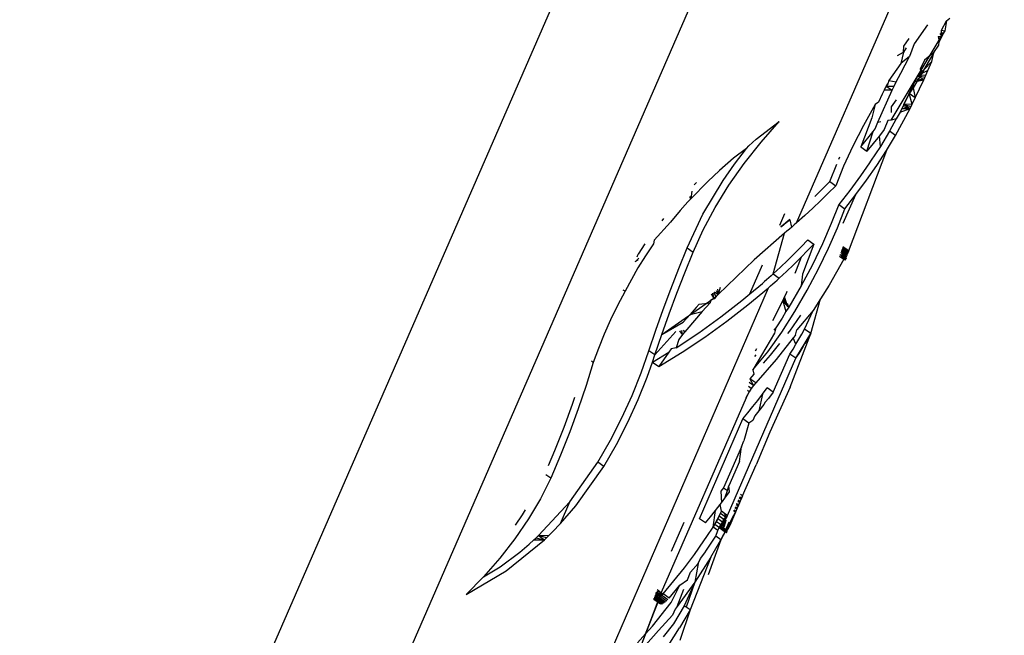
# Model space of a CAD drawing. Units: millimetres. Extents: x 581 to 6865, y -55 to 3637.
# Drawn here: x 4477 to 4491, y 1762 to 1771 of the extents above; entities that cross this region are included whole.
import ezdxf

# ---------------------------------------------------------------- set-up
doc = ezdxf.new("R2010")
doc.units = ezdxf.units.MM

msp = doc.modelspace()

# ---------------------------------------------------------------- linework, layer by layer
for p, q in [((4486.425, 1775.512), (4467.411, 1731.947)), ((4487.938, 1767.984), (4490.878, 1774.734)), ((4468.933, 1730.871), (4487.955, 1774.545)), ((4489.991, 1770.709), (4490.058, 1770.844)), ((4490.058, 1770.844), (4490.035, 1770.703)), ((4490.058, 1770.844), (4490.107, 1770.88)), ((4489.792, 1770.786), (4489.604, 1770.518)), ((4489.991, 1770.709), (4490.035, 1770.703)), ((4489.996, 1770.622), (4489.991, 1770.709)), ((4489.996, 1770.622), (4490.035, 1770.703)), ((4490.035, 1770.703), (4490.015, 1770.662)), ((4489.278, 1769.44), (4490.015, 1770.662)), ((4489.455, 1770.484), (4489.53, 1770.593)), ((4489.944, 1770.622), (4489.957, 1770.545)), ((4489.944, 1770.622), (4489.996, 1770.622)), ((4489.996, 1770.622), (4489.957, 1770.545)), ((4489.967, 1770.663), (4489.996, 1770.622)), ((4489.979, 1770.685), (4490.015, 1770.662)), ((4490.015, 1770.662), (4489.996, 1770.622)), ((4489.452, 1770.399), (4489.455, 1770.484)), ((4489.488, 1770.462), (4489.452, 1770.399)), ((4489.604, 1770.518), (4489.538, 1770.339)), ((4489.881, 1770.397), (4489.953, 1770.501)), ((4489.953, 1770.501), (4489.957, 1770.545)), ((4489.367, 1770.352), (4489.452, 1770.399)), ((4489.412, 1770.103), (4489.538, 1770.339)), ((4489.452, 1770.399), (4489.415, 1770.238)), ((4489.538, 1770.339), (4489.415, 1770.238)), ((4489.881, 1770.397), (4489.59, 1769.896)), ((4489.748, 1770.285), (4489.687, 1770.16)), ((4489.881, 1770.397), (4489.748, 1770.285)), ((4489.853, 1770.266), (4489.881, 1770.397)), ((4489.415, 1770.238), (4489.246, 1769.999)), ((4489.798, 1770.139), (4489.652, 1770.064)), ((4489.687, 1770.16), (4489.732, 1770.128)), ((4489.687, 1770.16), (4489.705, 1770.117)), ((4489.742, 1770.154), (4489.705, 1770.117)), ((4489.742, 1770.154), (4489.732, 1770.128)), ((4489.853, 1770.266), (4489.742, 1770.154)), ((4489.768, 1770.073), (4489.798, 1770.139)), ((4489.798, 1770.139), (4489.853, 1770.266)), ((4489.246, 1769.999), (4489.229, 1769.95)), ((4489.246, 1769.999), (4489.35, 1769.982)), ((4489.35, 1769.982), (4489.412, 1770.103)), ((4489.616, 1769.989), (4489.652, 1770.064)), ((4489.619, 1769.995), (4489.635, 1770.027)), ((4489.619, 1769.753), (4489.738, 1770.006)), ((4489.635, 1770.027), (4489.622, 1769.999)), ((4489.626, 1769.992), (4489.738, 1770.006)), ((4489.652, 1770.064), (4489.635, 1770.027)), ((4489.646, 1770.024), (4489.738, 1770.006)), ((4489.646, 1769.988), (4489.738, 1770.006)), ((4489.705, 1770.117), (4489.652, 1770.064)), ((4489.678, 1770.09), (4489.652, 1770.064)), ((4489.768, 1770.073), (4489.652, 1770.064)), ((4489.753, 1770.04), (4489.652, 1770.064)), ((4489.738, 1770.006), (4489.652, 1770.064)), ((4489.732, 1770.128), (4489.705, 1770.117)), ((4489.738, 1770.006), (4489.753, 1770.04)), ((4489.753, 1770.04), (4489.768, 1770.073)), ((4489.088, 1769.41), (4489.29, 1769.86)), ((4489.177, 1769.862), (4489.15, 1769.805)), ((4489.193, 1769.896), (4489.177, 1769.862)), ((4489.29, 1769.86), (4489.177, 1769.862)), ((4489.29, 1769.86), (4489.177, 1769.862)), ((4489.229, 1769.95), (4489.193, 1769.896)), ((4489.207, 1769.918), (4489.29, 1769.86)), ((4489.209, 1769.92), (4489.32, 1769.921)), ((4489.21, 1769.922), (4489.229, 1769.95)), ((4489.29, 1769.86), (4489.32, 1769.921)), ((4489.32, 1769.921), (4489.35, 1769.982)), ((4489.458, 1769.659), (4489.594, 1769.942)), ((4489.458, 1769.659), (4489.592, 1769.938)), ((4489.458, 1769.659), (4489.588, 1769.926)), ((4489.588, 1769.926), (4489.534, 1769.813)), ((4489.59, 1769.896), (4489.534, 1769.813)), ((4489.589, 1769.934), (4489.616, 1769.989)), ((4489.589, 1769.934), (4489.59, 1769.896)), ((4489.59, 1769.896), (4489.619, 1769.753)), ((4489.616, 1769.989), (4489.646, 1769.988)), ((4489.15, 1769.805), (4489.098, 1769.691)), ((4489.284, 1769.628), (4489.353, 1769.726)), ((4489.534, 1769.813), (4489.458, 1769.659)), ((4489.576, 1769.664), (4489.534, 1769.813)), ((4489.619, 1769.753), (4489.534, 1769.813)), ((4489.576, 1769.664), (4489.619, 1769.753)), ((4489.05, 1769.658), (4488.885, 1769.363)), ((4489.05, 1769.658), (4489.002, 1769.47)), ((4489.098, 1769.691), (4489.05, 1769.658)), ((4489.281, 1769.546), (4489.284, 1769.628)), ((4489.338, 1769.22), (4489.545, 1769.603)), ((4489.43, 1769.605), (4489.403, 1769.553)), ((4489.403, 1769.553), (4489.545, 1769.603)), ((4489.458, 1769.659), (4489.43, 1769.605)), ((4489.444, 1769.632), (4489.43, 1769.605)), ((4489.43, 1769.605), (4489.545, 1769.603)), ((4489.43, 1769.605), (4489.545, 1769.603)), ((4489.458, 1769.659), (4489.444, 1769.632)), ((4489.444, 1769.632), (4489.545, 1769.603)), ((4489.576, 1769.664), (4489.458, 1769.659)), ((4489.458, 1769.659), (4489.545, 1769.603)), ((4489.458, 1769.659), (4489.558, 1769.629)), ((4489.545, 1769.603), (4489.558, 1769.629)), ((4489.558, 1769.629), (4489.576, 1769.664)), ((4489.002, 1769.47), (4488.847, 1769.059)), ((4489.278, 1769.44), (4489.232, 1769.433)), ((4489.35, 1769.455), (4489.253, 1769.28)), ((4489.35, 1769.455), (4489.278, 1769.44)), ((4489.403, 1769.553), (4489.35, 1769.455)), ((4487.365, 1769.171), (4487.691, 1769.419)), ((4487.436, 1769.126), (4487.691, 1769.419)), ((4488.885, 1769.363), (4488.735, 1769.072)), ((4489.024, 1769.278), (4489.051, 1769.313)), ((4489.051, 1769.313), (4489.088, 1769.41)), ((4489.088, 1769.41), (4489.13, 1769.417)), ((4489.176, 1769.306), (4489.11, 1769.217)), ((4489.232, 1769.433), (4489.176, 1769.306)), ((4487.262, 1769.076), (4487.365, 1769.171)), ((4488.847, 1769.059), (4489.024, 1769.278)), ((4488.932, 1768.999), (4489.024, 1769.278)), ((4489.11, 1769.217), (4488.932, 1768.999)), ((4489.124, 1769.067), (4489.11, 1769.217)), ((4489.253, 1769.28), (4489.124, 1769.067)), ((4489.209, 1769.007), (4489.338, 1769.22)), ((4489.338, 1769.22), (4489.253, 1769.28)), ((4487.231, 1769.039), (4487.045, 1768.902)), ((4487.059, 1768.813), (4487.231, 1769.039)), ((4487.198, 1768.826), (4487.436, 1769.126)), ((4487.231, 1769.039), (4487.262, 1769.076)), ((4488.735, 1769.072), (4488.604, 1768.787)), ((4488.847, 1769.059), (4488.932, 1768.999)), ((4489.124, 1769.067), (4488.987, 1768.857)), ((4487.045, 1768.902), (4486.849, 1768.727)), ((4488.538, 1768.886), (4488.55, 1768.917)), ((4489.209, 1769.007), (4488.67, 1767.577)), ((4489.073, 1768.797), (4489.209, 1769.007)), ((4486.898, 1768.582), (4487.059, 1768.813)), ((4486.98, 1768.517), (4487.198, 1768.826)), ((4488.408, 1768.571), (4488.509, 1768.815)), ((4488.604, 1768.787), (4488.494, 1768.511)), ((4488.97, 1768.833), (4488.844, 1768.65)), ((4488.929, 1768.589), (4489.073, 1768.797)), ((4488.987, 1768.857), (4488.97, 1768.833)), ((4486.849, 1768.727), (4486.683, 1768.57)), ((4488.844, 1768.65), (4488.693, 1768.445)), ((4486.683, 1768.57), (4486.441, 1768.325)), ((4486.523, 1768.556), (4486.487, 1768.521)), ((4486.614, 1768.109), (4486.898, 1768.582)), ((4486.786, 1768.204), (4486.98, 1768.517)), ((4488.196, 1768.36), (4488.302, 1768.463)), ((4488.302, 1768.463), (4488.408, 1768.571)), ((4488.494, 1768.511), (4488.387, 1768.403)), ((4488.408, 1768.571), (4488.494, 1768.511)), ((4488.778, 1768.385), (4488.929, 1768.589)), ((4486.441, 1768.325), (4486.421, 1768.304)), ((4486.425, 1768.348), (4486.441, 1768.325)), ((4486.43, 1768.361), (4486.441, 1768.325)), ((4486.455, 1768.432), (4486.441, 1768.325)), ((4488.387, 1768.403), (4488.278, 1768.296)), ((4488.693, 1768.445), (4488.535, 1768.244)), ((4488.6, 1767.982), (4488.778, 1768.385)), ((4488.62, 1768.183), (4488.778, 1768.385)), ((4486.364, 1768.241), (4486.29, 1768.159)), ((4486.402, 1768.283), (4486.364, 1768.241)), ((4486.421, 1768.304), (4486.402, 1768.283)), ((4486.618, 1767.888), (4486.786, 1768.204)), ((4488.167, 1768.191), (4488.054, 1768.087)), ((4488.278, 1768.296), (4488.167, 1768.191)), ((4488.535, 1768.244), (4488.43, 1767.974)), ((4488.535, 1768.244), (4488.62, 1768.183)), ((4486.057, 1768.045), (4486.033, 1768.014)), ((4486.29, 1768.159), (4486.153, 1767.997)), ((4486.392, 1767.632), (4486.614, 1768.109)), ((4487.702, 1767.954), (4487.773, 1768.117)), ((4488.054, 1768.087), (4487.938, 1767.984)), ((4488.516, 1767.914), (4488.62, 1768.183)), ((4486.153, 1767.997), (4485.922, 1767.739)), ((4487.846, 1768.028), (4487.717, 1767.928)), ((4487.717, 1767.928), (4487.819, 1768.015)), ((4487.717, 1767.928), (4487.786, 1767.986)), ((4487.717, 1767.928), (4487.752, 1767.957)), ((4487.752, 1767.957), (4487.718, 1767.928)), ((4487.786, 1767.986), (4487.752, 1767.957)), ((4487.819, 1768.015), (4487.786, 1767.986)), ((4487.841, 1768.034), (4487.819, 1768.015)), ((4487.871, 1767.926), (4487.837, 1767.897)), ((4487.871, 1767.926), (4487.846, 1768.028)), ((4487.905, 1767.955), (4487.871, 1767.926)), ((4487.938, 1767.984), (4487.905, 1767.955)), ((4488.43, 1767.974), (4488.306, 1767.689)), ((4488.391, 1767.629), (4488.516, 1767.914)), ((4486.477, 1767.572), (4486.618, 1767.888)), ((4487.769, 1767.839), (4487.34, 1767.464)), ((4487.607, 1767.264), (4487.769, 1767.839)), ((4487.803, 1767.868), (4487.769, 1767.839)), ((4487.837, 1767.897), (4487.803, 1767.868)), ((4485.792, 1767.689), (4485.698, 1767.54)), ((4485.885, 1767.647), (4485.856, 1767.604)), ((4485.915, 1767.689), (4485.885, 1767.647)), ((4485.922, 1767.739), (4485.915, 1767.689)), ((4486.274, 1767.341), (4486.392, 1767.632)), ((4486.392, 1767.632), (4486.477, 1767.572)), ((4488.005, 1767.648), (4487.908, 1767.55)), ((4488.099, 1767.747), (4488.005, 1767.648)), ((4488.185, 1767.686), (4488.024, 1767.257)), ((4488.09, 1767.588), (4488.185, 1767.686)), ((4488.099, 1767.747), (4488.185, 1767.686)), ((4488.306, 1767.689), (4488.163, 1767.393)), ((4488.248, 1767.333), (4488.391, 1767.629)), ((4488.589, 1767.633), (4488.675, 1767.584)), ((4488.589, 1767.632), (4488.67, 1767.577)), ((4488.659, 1767.589), (4488.592, 1767.636)), ((4488.655, 1767.579), (4488.592, 1767.636)), ((4488.592, 1767.636), (4488.666, 1767.547)), ((4488.662, 1767.598), (4488.593, 1767.643)), ((4488.661, 1767.594), (4488.593, 1767.642)), ((4488.662, 1767.599), (4488.594, 1767.647)), ((4488.594, 1767.647), (4488.679, 1767.584)), ((4488.659, 1767.591), (4488.594, 1767.647)), ((4488.594, 1767.645), (4488.677, 1767.576)), ((4485.682, 1767.503), (4485.698, 1767.54)), ((4485.799, 1767.52), (4485.693, 1767.351)), ((4485.856, 1767.604), (4485.799, 1767.52)), ((4486.359, 1767.28), (4486.477, 1767.572)), ((4487.908, 1767.55), (4487.809, 1767.454)), ((4487.895, 1767.393), (4488.009, 1767.506)), ((4487.939, 1767.319), (4488.009, 1767.506)), ((4488.009, 1767.506), (4488.09, 1767.588)), ((4488.547, 1767.513), (4488.609, 1767.47)), ((4488.633, 1767.514), (4488.552, 1767.526)), ((4488.554, 1767.532), (4488.646, 1767.537)), ((4488.556, 1767.539), (4488.638, 1767.481)), ((4488.556, 1767.538), (4488.627, 1767.456)), ((4488.634, 1767.516), (4488.565, 1767.564)), ((4488.638, 1767.481), (4488.565, 1767.564)), ((4488.566, 1767.568), (4488.646, 1767.537)), ((4488.573, 1767.588), (4488.646, 1767.537)), ((4488.573, 1767.587), (4488.648, 1767.505)), ((4488.573, 1767.587), (4488.658, 1767.527)), ((4488.647, 1767.555), (4488.574, 1767.59)), ((4488.648, 1767.559), (4488.581, 1767.607)), ((4488.643, 1767.543), (4488.581, 1767.607)), ((4488.648, 1767.558), (4488.583, 1767.615)), ((4488.584, 1767.617), (4488.67, 1767.577)), ((4488.587, 1767.624), (4488.666, 1767.547)), ((4488.633, 1767.514), (4488.609, 1767.47)), ((4488.67, 1767.577), (4488.633, 1767.514)), ((4488.633, 1767.514), (4488.638, 1767.481)), ((4488.67, 1767.577), (4488.654, 1767.552)), ((4485.693, 1767.351), (4485.512, 1767.017)), ((4485.707, 1767.486), (4485.654, 1767.435)), ((4485.697, 1767.46), (4485.654, 1767.435)), ((4487.34, 1767.464), (4486.83, 1766.972)), ((4487.278, 1766.98), (4487.457, 1767.391)), ((4487.709, 1767.358), (4487.607, 1767.264)), ((4487.809, 1767.454), (4487.709, 1767.358)), ((4487.794, 1767.298), (4487.895, 1767.393)), ((4488.163, 1767.393), (4488.004, 1767.092)), ((4488.609, 1767.47), (4488.402, 1767.105)), ((4488.627, 1767.456), (4488.638, 1767.481)), ((4486.16, 1767.049), (4486.274, 1767.341)), ((4486.245, 1766.989), (4486.359, 1767.28)), ((4487.546, 1767.209), (4487.515, 1767.181)), ((4487.577, 1767.236), (4487.546, 1767.209)), ((4487.607, 1767.264), (4487.577, 1767.236)), ((4487.607, 1767.264), (4487.692, 1767.203)), ((4487.692, 1767.203), (4487.794, 1767.298)), ((4487.92, 1767.275), (4487.939, 1767.319)), ((4488.024, 1767.257), (4488.004, 1767.092)), ((4488.089, 1767.032), (4488.248, 1767.333)), ((4486.855, 1767.073), (4486.83, 1766.972)), ((4487.278, 1766.98), (4487.454, 1767.127)), ((4487.484, 1767.154), (4487.454, 1767.127)), ((4487.515, 1767.181), (4487.484, 1767.154)), ((4487.539, 1767.067), (4487.57, 1767.094)), ((4487.57, 1767.094), (4487.601, 1767.121)), ((4487.601, 1767.121), (4487.631, 1767.148)), ((4487.631, 1767.148), (4487.662, 1767.176)), ((4487.662, 1767.176), (4487.692, 1767.203)), ((4488.004, 1767.092), (4487.83, 1766.793)), ((4488.402, 1767.105), (4488.278, 1766.912)), ((4482.421, 1755.248), (4487.539, 1767.067)), ((4485.512, 1767.017), (4485.406, 1766.815)), ((4485.512, 1767.017), (4485.485, 1767.035)), ((4486.031, 1766.407), (4486.801, 1766.942)), ((4486.05, 1766.758), (4486.16, 1767.049)), ((4486.136, 1766.698), (4486.245, 1766.989)), ((4486.773, 1766.912), (4486.736, 1766.977)), ((4486.773, 1766.912), (4486.755, 1766.992)), ((4486.801, 1766.942), (4486.766, 1767)), ((4486.773, 1766.912), (4486.83, 1766.972)), ((4486.801, 1766.942), (4486.773, 1766.912)), ((4486.777, 1767.01), (4486.83, 1766.972)), ((4486.8, 1767.028), (4486.83, 1766.972)), ((4486.83, 1766.972), (4486.801, 1766.942)), ((4486.821, 1767.045), (4486.83, 1766.972)), ((4487.166, 1766.886), (4487.278, 1766.98)), ((4487.251, 1766.826), (4487.539, 1767.067)), ((4487.743, 1766.882), (4487.769, 1766.937)), ((4487.756, 1766.91), (4487.769, 1766.937)), ((4487.769, 1766.937), (4487.795, 1766.992)), ((4487.817, 1766.798), (4487.769, 1766.937)), ((4487.795, 1766.992), (4487.807, 1767.018)), ((4487.915, 1766.732), (4488.089, 1767.032)), ((4485.406, 1766.815), (4485.307, 1766.614)), ((4486.519, 1766.79), (4486.432, 1766.69)), ((4486.56, 1766.834), (4486.519, 1766.79)), ((4486.56, 1766.834), (4486.715, 1766.852)), ((4486.715, 1766.852), (4486.603, 1766.729)), ((4486.723, 1766.896), (4486.715, 1766.852)), ((4486.773, 1766.912), (4486.723, 1766.896)), ((4486.866, 1766.654), (4487.166, 1766.886)), ((4486.951, 1766.593), (4487.251, 1766.826)), ((4487.601, 1766.604), (4487.743, 1766.882)), ((4487.743, 1766.882), (4487.756, 1766.91)), ((4487.815, 1766.828), (4487.743, 1766.882)), ((4487.743, 1766.882), (4487.785, 1766.732)), ((4487.743, 1766.882), (4487.817, 1766.798)), ((4487.743, 1766.882), (4487.785, 1766.732)), ((4487.816, 1766.816), (4487.756, 1766.91)), ((4487.817, 1766.798), (4487.756, 1766.91)), ((4487.83, 1766.793), (4487.785, 1766.732)), ((4487.83, 1766.793), (4487.815, 1766.828)), ((4488.138, 1766.419), (4488.278, 1766.912)), ((4488.278, 1766.912), (4488.173, 1766.746)), ((4485.946, 1766.467), (4486.05, 1766.758)), ((4486.031, 1766.407), (4486.136, 1766.698)), ((4486.334, 1766.578), (4486.432, 1766.69)), ((4486.603, 1766.729), (4486.384, 1766.478)), ((4486.432, 1766.69), (4486.603, 1766.729)), ((4486.554, 1766.43), (4486.866, 1766.654)), ((4487.728, 1766.44), (4487.915, 1766.732)), ((4487.785, 1766.732), (4487.737, 1766.638)), ((4487.996, 1766.679), (4487.837, 1766.455)), ((4488.173, 1766.746), (4487.942, 1766.471)), ((4488.053, 1766.479), (4488.173, 1766.746)), ((4485.307, 1766.614), (4485.217, 1766.412)), ((4486.031, 1766.407), (4486.334, 1766.578)), ((4486.64, 1766.37), (4486.951, 1766.593)), ((4487.737, 1766.638), (4487.643, 1766.501)), ((4485.217, 1766.412), (4485.136, 1766.21)), ((4485.846, 1766.177), (4485.946, 1766.467)), ((4486.23, 1766.447), (4485.931, 1766.117)), ((4485.931, 1766.117), (4486.031, 1766.407)), ((4486.233, 1766.217), (4486.554, 1766.43)), ((4486.326, 1766.406), (4486.27, 1766.336)), ((4486.326, 1766.406), (4486.288, 1766.458)), ((4486.326, 1766.406), (4486.315, 1766.464)), ((4486.355, 1766.442), (4486.326, 1766.406)), ((4486.355, 1766.442), (4486.34, 1766.469)), ((4486.384, 1766.478), (4486.355, 1766.442)), ((4487.625, 1766.425), (4487.321, 1765.905)), ((4487.53, 1766.162), (4487.728, 1766.44)), ((4487.643, 1766.501), (4487.619, 1766.468)), ((4487.643, 1766.501), (4487.625, 1766.425)), ((4487.837, 1766.455), (4487.81, 1766.421)), ((4487.846, 1765.661), (4488.138, 1766.419)), ((4487.922, 1766.395), (4487.892, 1766.357)), ((4487.922, 1766.395), (4487.942, 1766.471)), ((4487.93, 1766.069), (4488.138, 1766.419)), ((4487.972, 1766.338), (4488.013, 1766.409)), ((4488.013, 1766.409), (4488.053, 1766.479)), ((4488.138, 1766.419), (4488.053, 1766.479)), ((4488.138, 1766.419), (4488.098, 1766.348)), ((4486.27, 1766.336), (4486.233, 1766.217)), ((4486.318, 1766.157), (4486.64, 1766.37)), ((4487.696, 1766.277), (4487.566, 1766.113)), ((4487.892, 1766.357), (4487.651, 1766.052)), ((4487.888, 1766.198), (4487.93, 1766.268)), ((4487.93, 1766.268), (4487.892, 1766.357)), ((4487.93, 1766.268), (4487.972, 1766.338)), ((4488.016, 1766.208), (4488.057, 1766.278)), ((4488.098, 1766.348), (4488.057, 1766.278)), ((4485.136, 1766.21), (4485.062, 1766.008)), ((4485.738, 1765.862), (4485.846, 1766.177)), ((4485.931, 1766.117), (4485.846, 1766.177)), ((4485.902, 1766.014), (4486.132, 1766.155)), ((4485.902, 1766.014), (4485.931, 1766.117)), ((4485.987, 1765.954), (4486.318, 1766.157)), ((4486.132, 1766.155), (4485.987, 1765.954)), ((4486.165, 1766.202), (4486.132, 1766.155)), ((4486.233, 1766.217), (4486.165, 1766.202)), ((4487.321, 1765.905), (4487.53, 1766.162)), ((4487.361, 1766.12), (4487.342, 1766.096)), ((4487.357, 1766.173), (4487.378, 1766.208)), ((4487.566, 1766.113), (4487.468, 1766.001)), ((4487.606, 1765.591), (4487.845, 1766.129)), ((4487.845, 1766.129), (4487.888, 1766.198)), ((4487.93, 1766.069), (4487.845, 1766.129)), ((4487.93, 1766.069), (4487.973, 1766.138)), ((4487.973, 1766.138), (4488.016, 1766.208)), ((4485.062, 1766.008), (4484.96, 1765.682)), ((4485.062, 1766.008), (4485.035, 1766.027)), ((4485.823, 1765.801), (4485.902, 1766.014)), ((4485.902, 1766.014), (4485.987, 1765.954)), ((4486.962, 1763.846), (4487.93, 1766.069)), ((4487.651, 1766.052), (4487.361, 1765.72)), ((4485.611, 1765.545), (4485.738, 1765.862)), ((4487.333, 1765.847), (4487.278, 1765.779)), ((4487.321, 1765.905), (4487.333, 1765.847)), ((4484.96, 1765.682), (4484.848, 1765.356)), ((4485.696, 1765.484), (4485.823, 1765.801)), ((4487.329, 1765.682), (4487.267, 1765.726)), ((4487.361, 1765.72), (4487.278, 1765.779)), ((4487.278, 1765.779), (4487.329, 1765.682)), ((4487.329, 1765.682), (4487.298, 1765.641)), ((4487.361, 1765.72), (4487.329, 1765.682)), ((4485.466, 1765.228), (4485.611, 1765.545)), ((4487.223, 1765.508), (4487.244, 1765.552)), ((4487.244, 1765.552), (4487.223, 1765.508)), ((4487.269, 1765.596), (4487.244, 1765.614)), ((4487.269, 1765.596), (4487.244, 1765.552)), ((4487.298, 1765.641), (4487.256, 1765.671)), ((4487.298, 1765.641), (4487.269, 1765.596)), ((4487.388, 1765.474), (4487.455, 1765.562)), ((4487.455, 1765.562), (4487.405, 1765.326)), ((4487.455, 1765.562), (4487.521, 1765.651)), ((4487.606, 1765.591), (4487.521, 1765.651)), ((4487.606, 1765.591), (4487.541, 1765.502)), ((4487.846, 1765.661), (4487.562, 1765.026)), ((4484.763, 1765.416), (4484.643, 1765.089)), ((4484.796, 1765.514), (4484.763, 1765.416)), ((4485.551, 1765.167), (4485.696, 1765.484)), ((4487.223, 1765.508), (4486.023, 1762.755)), ((4487.32, 1765.386), (4487.388, 1765.474)), ((4487.473, 1765.414), (4487.405, 1765.326)), ((4487.496, 1765.448), (4487.473, 1765.414)), ((4487.496, 1765.448), (4487.541, 1765.502)), ((4484.848, 1765.356), (4484.728, 1765.028)), ((4487.179, 1765.213), (4487.25, 1765.299)), ((4487.25, 1765.299), (4487.32, 1765.386)), ((4487.405, 1765.326), (4487.349, 1765.256)), ((4485.303, 1764.912), (4485.466, 1765.228)), ((4485.388, 1764.852), (4485.551, 1765.167)), ((4486.564, 1763.8), (4487.179, 1765.213)), ((4487.264, 1765.152), (4487.179, 1765.213)), ((4487.264, 1765.152), (4487.193, 1764.9)), ((4487.318, 1765.187), (4487.264, 1765.152)), ((4487.349, 1765.256), (4487.318, 1765.187)), ((4484.643, 1765.089), (4484.514, 1764.761)), ((4484.728, 1765.028), (4484.599, 1764.7)), ((4487.562, 1765.026), (4487.367, 1764.562)), ((4485.124, 1764.599), (4485.303, 1764.912)), ((4485.209, 1764.539), (4485.388, 1764.852)), ((4487.157, 1764.816), (4487.193, 1764.9)), ((4484.514, 1764.761), (4484.424, 1764.547)), ((4484.599, 1764.7), (4484.462, 1764.372)), ((4487.157, 1764.816), (4486.906, 1764.239)), ((4487.131, 1764.608), (4487.157, 1764.816)), ((4484.729, 1764.041), (4485.124, 1764.599)), ((4485.209, 1764.539), (4485.124, 1764.599)), ((4487.131, 1764.608), (4486.982, 1764.267)), ((4487.175, 1764.123), (4487.367, 1764.562)), ((4484.814, 1763.98), (4485.209, 1764.539)), ((4484.462, 1764.372), (4484.313, 1764.082)), ((4484.462, 1764.372), (4484.392, 1764.421)), ((4486.906, 1764.239), (4486.869, 1764.19)), ((4486.869, 1764.19), (4486.877, 1764.026)), ((4486.906, 1764.239), (4486.961, 1764.2)), ((4486.925, 1764.09), (4486.961, 1764.2)), ((4486.925, 1764.09), (4486.991, 1764.179)), ((4486.961, 1764.2), (4486.982, 1764.267)), ((4486.991, 1764.179), (4486.982, 1764.267)), ((4487.175, 1764.123), (4487.147, 1764.143)), ((4484.313, 1764.082), (4484.143, 1763.796)), ((4484.286, 1763.561), (4484.729, 1764.041)), ((4484.597, 1763.73), (4484.729, 1764.041)), ((4486.858, 1764.001), (4486.877, 1764.026)), ((4486.877, 1764.026), (4486.925, 1764.09)), ((4486.992, 1763.705), (4487.135, 1764.031)), ((4487.113, 1763.984), (4487.093, 1764.019)), ((4487.107, 1764.051), (4487.135, 1764.031)), ((4487.113, 1763.984), (4487.156, 1764.078)), ((4487.113, 1763.984), (4487.135, 1764.031)), ((4487.114, 1764.067), (4487.135, 1764.031)), ((4487.127, 1764.098), (4487.156, 1764.078)), ((4487.134, 1764.113), (4487.156, 1764.078)), ((4487.135, 1764.031), (4487.156, 1764.078)), ((4487.175, 1764.123), (4487.156, 1764.078)), ((4487.156, 1764.078), (4487.175, 1764.123)), ((4484.098, 1763.924), (4484.056, 1763.855)), ((4484.597, 1763.73), (4484.814, 1763.98)), ((4486.72, 1763.826), (4486.79, 1763.914)), ((4486.757, 1763.681), (4486.79, 1763.914)), ((4486.877, 1763.906), (4486.757, 1763.681)), ((4486.781, 1763.719), (4486.877, 1763.906)), ((4486.79, 1763.914), (4486.858, 1764.001)), ((4486.804, 1763.758), (4486.877, 1763.906)), ((4486.825, 1763.798), (4486.877, 1763.906)), ((4486.845, 1763.836), (4486.877, 1763.906)), ((4486.845, 1763.836), (4486.862, 1763.873)), ((4486.877, 1763.906), (4486.858, 1764.001)), ((4486.862, 1763.873), (4486.877, 1763.906)), ((4486.947, 1763.812), (4486.862, 1763.873)), ((4486.919, 1763.876), (4486.877, 1763.906)), ((4486.962, 1763.846), (4486.919, 1763.876)), ((4486.919, 1763.876), (4486.947, 1763.812)), ((4487.113, 1763.984), (4486.992, 1763.705)), ((4486.992, 1763.705), (4487.113, 1763.984)), ((4487.113, 1763.984), (4486.996, 1763.718)), ((4487.092, 1763.938), (4486.997, 1763.729)), ((4486.997, 1763.729), (4487.072, 1763.894)), ((4487.033, 1763.815), (4487.072, 1763.894)), ((4487.072, 1763.894), (4487.046, 1763.912)), ((4487.052, 1763.926), (4487.072, 1763.894)), ((4487.066, 1763.957), (4487.092, 1763.938)), ((4487.072, 1763.971), (4487.092, 1763.938)), ((4487.072, 1763.894), (4487.092, 1763.938)), ((4487.086, 1764.003), (4487.113, 1763.984)), ((4487.092, 1763.938), (4487.113, 1763.984)), ((4484.143, 1763.796), (4483.952, 1763.515)), ((4484.056, 1763.855), (4483.958, 1763.71)), ((4484.485, 1763.612), (4484.597, 1763.73)), ((4486.343, 1763.745), (4486.165, 1763.337)), ((4486.649, 1763.74), (4486.564, 1763.8)), ((4486.649, 1763.74), (4486.72, 1763.826)), ((4486.781, 1763.719), (4486.804, 1763.758)), ((4486.804, 1763.758), (4486.825, 1763.798)), ((4486.889, 1763.698), (4486.804, 1763.758)), ((4486.825, 1763.798), (4486.845, 1763.836)), ((4486.91, 1763.738), (4486.825, 1763.798)), ((4486.93, 1763.776), (4486.845, 1763.836)), ((4486.899, 1763.77), (4486.868, 1763.718)), ((4486.872, 1763.683), (4486.899, 1763.77)), ((4486.924, 1763.709), (4486.881, 1763.74)), ((4486.927, 1763.72), (4486.881, 1763.74)), ((4486.883, 1763.707), (4486.899, 1763.77)), ((4486.889, 1763.698), (4486.91, 1763.738)), ((4486.892, 1763.729), (4486.899, 1763.77)), ((4486.892, 1763.76), (4486.931, 1763.733)), ((4486.892, 1763.729), (4486.921, 1763.697)), ((4486.892, 1763.729), (4486.924, 1763.707)), ((4486.947, 1763.812), (4486.899, 1763.77)), ((4486.899, 1763.77), (4486.907, 1763.797)), ((4486.933, 1763.74), (4486.899, 1763.77)), ((4486.899, 1763.77), (4486.936, 1763.753)), ((4486.899, 1763.77), (4486.935, 1763.749)), ((4486.929, 1763.728), (4486.9, 1763.748)), ((4486.927, 1763.72), (4486.9, 1763.748)), ((4486.907, 1763.797), (4486.962, 1763.846)), ((4486.907, 1763.765), (4486.933, 1763.74)), ((4486.94, 1763.765), (4486.91, 1763.786)), ((4486.94, 1763.766), (4486.91, 1763.786)), ((4486.91, 1763.738), (4486.93, 1763.776)), ((4486.938, 1763.759), (4486.911, 1763.778)), ((4486.937, 1763.755), (4486.911, 1763.778)), ((4486.911, 1763.778), (4486.935, 1763.749)), ((4486.941, 1763.769), (4486.914, 1763.789)), ((4486.914, 1763.789), (4486.94, 1763.766)), ((4486.914, 1763.789), (4486.941, 1763.769)), ((4486.93, 1763.776), (4486.947, 1763.812)), ((4486.947, 1763.812), (4486.962, 1763.846)), ((4486.952, 1763.658), (4486.993, 1763.736)), ((4486.993, 1763.736), (4486.966, 1763.68)), ((4486.992, 1763.705), (4486.966, 1763.728)), ((4486.97, 1763.737), (4486.995, 1763.726)), ((4486.996, 1763.718), (4486.97, 1763.736)), ((4486.971, 1763.739), (4486.996, 1763.718)), ((4486.995, 1763.726), (4486.972, 1763.742)), ((4486.997, 1763.729), (4486.973, 1763.745)), ((4486.973, 1763.745), (4486.999, 1763.726)), ((4486.997, 1763.729), (4486.974, 1763.746)), ((4486.993, 1763.736), (4486.977, 1763.699)), ((4487.033, 1763.815), (4486.989, 1763.718)), ((4486.993, 1763.736), (4487.033, 1763.815)), ((4487.033, 1763.815), (4486.995, 1763.726)), ((4487.033, 1763.815), (4486.997, 1763.729)), ((4484.428, 1763.556), (4484.485, 1763.612)), ((4486.669, 1763.549), (4486.757, 1763.681)), ((4486.757, 1763.681), (4486.781, 1763.719)), ((4486.822, 1763.635), (4486.757, 1763.681)), ((4486.866, 1763.659), (4486.781, 1763.719)), ((4486.796, 1763.551), (4486.822, 1763.635)), ((4486.822, 1763.635), (4486.845, 1763.675)), ((4486.845, 1763.675), (4486.868, 1763.718)), ((4486.845, 1763.675), (4486.889, 1763.698)), ((4486.845, 1763.675), (4486.93, 1763.614)), ((4486.845, 1763.675), (4486.952, 1763.658)), ((4486.872, 1763.683), (4486.861, 1763.658)), ((4486.93, 1763.614), (4486.867, 1763.501)), ((4486.93, 1763.614), (4486.867, 1763.501)), ((4486.868, 1763.718), (4486.917, 1763.683)), ((4486.921, 1763.697), (4486.868, 1763.718)), ((4486.872, 1763.683), (4486.947, 1763.598)), ((4486.872, 1763.683), (4486.958, 1763.623)), ((4486.917, 1763.683), (4486.883, 1763.707)), ((4486.914, 1763.672), (4486.883, 1763.707)), ((4486.91, 1763.579), (4486.952, 1763.658)), ((4486.93, 1763.614), (4486.91, 1763.579)), ((4486.952, 1763.658), (4486.93, 1763.614)), ((4486.968, 1763.647), (4486.93, 1763.614)), ((4486.958, 1763.623), (4486.932, 1763.651)), ((4486.968, 1763.647), (4486.939, 1763.667)), ((4486.943, 1763.674), (4486.968, 1763.647)), ((4486.947, 1763.598), (4486.958, 1763.623)), ((4486.949, 1763.689), (4486.977, 1763.668)), ((4486.977, 1763.668), (4486.952, 1763.695)), ((4486.986, 1763.688), (4486.957, 1763.708)), ((4486.96, 1763.713), (4486.986, 1763.688)), ((4486.961, 1763.717), (4486.986, 1763.688)), ((4486.992, 1763.705), (4486.968, 1763.647)), ((4483.952, 1763.515), (4483.74, 1763.242)), ((4483.831, 1763.061), (4484.371, 1763.501)), ((4484.154, 1763.441), (4484.22, 1763.5)), ((4484.22, 1763.5), (4484.253, 1763.53)), ((4484.22, 1763.5), (4484.371, 1763.501)), ((4484.253, 1763.53), (4484.286, 1763.561)), ((4484.253, 1763.53), (4484.371, 1763.501)), ((4484.253, 1763.53), (4484.371, 1763.501)), ((4484.4, 1763.528), (4484.286, 1763.561)), ((4484.428, 1763.556), (4484.286, 1763.561)), ((4484.4, 1763.528), (4484.286, 1763.561)), ((4484.286, 1763.561), (4484.371, 1763.501)), ((4484.371, 1763.501), (4484.4, 1763.528)), ((4484.4, 1763.528), (4484.428, 1763.556)), ((4486.492, 1763.295), (4486.628, 1763.487)), ((4486.628, 1763.487), (4486.669, 1763.549)), ((4486.867, 1763.501), (4486.689, 1763.006)), ((4486.713, 1763.427), (4486.796, 1763.551)), ((4486.725, 1763.255), (4486.867, 1763.501)), ((4486.867, 1763.501), (4486.796, 1763.551)), ((4486.867, 1763.501), (4486.91, 1763.579)), ((4483.745, 1763.12), (4484.02, 1763.327)), ((4484.02, 1763.327), (4484.154, 1763.441)), ((4486.578, 1763.235), (4486.64, 1763.315)), ((4486.64, 1763.315), (4486.664, 1763.357)), ((4486.664, 1763.357), (4486.713, 1763.427)), ((4483.74, 1763.242), (4483.51, 1762.98)), ((4486.351, 1763.106), (4486.492, 1763.295)), ((4486.725, 1763.255), (4486.432, 1762.509)), ((4486.725, 1763.255), (4486.499, 1762.902)), ((4486.545, 1763.167), (4486.578, 1763.235)), ((4483.262, 1762.73), (4483.831, 1763.061)), ((4483.51, 1762.98), (4483.745, 1763.12)), ((4486.203, 1762.92), (4486.351, 1763.106)), ((4486.394, 1762.935), (4486.436, 1763.046)), ((4486.436, 1763.046), (4486.545, 1763.167)), ((4486.545, 1763.167), (4486.499, 1762.902)), ((4483.51, 1762.98), (4483.262, 1762.73)), ((4486.05, 1762.736), (4486.203, 1762.92)), ((4486.499, 1762.902), (4486.251, 1762.557)), ((4486.288, 1762.859), (4486.394, 1762.935)), ((4486.499, 1762.902), (4486.347, 1762.569)), ((4486.499, 1762.902), (4486.378, 1762.548)), ((4485.981, 1762.738), (4485.949, 1762.75)), ((4485.951, 1762.755), (4486.05, 1762.736)), ((4485.955, 1762.767), (4485.996, 1762.738)), ((4485.959, 1762.776), (4486.023, 1762.755)), ((4485.994, 1762.776), (4485.966, 1762.795)), ((4485.994, 1762.776), (4486.05, 1762.736)), ((4486.012, 1762.727), (4486.023, 1762.755)), ((4486.135, 1762.676), (4486.288, 1762.859)), ((4486.166, 1762.617), (4486.288, 1762.859)), ((4486.251, 1762.557), (4486.343, 1762.801)), ((4485.696, 1761.894), (4486.003, 1762.701)), ((4485.696, 1761.894), (4485.997, 1762.676)), ((4485.801, 1762.17), (4485.994, 1762.655)), ((4485.898, 1762.281), (4486.166, 1762.617)), ((4485.918, 1762.666), (4485.994, 1762.62)), ((4485.918, 1762.665), (4485.999, 1762.608)), ((4485.92, 1762.672), (4486.05, 1762.736)), ((4485.92, 1762.66), (4485.981, 1762.696)), ((4485.92, 1762.66), (4486.006, 1762.6)), ((4485.999, 1762.608), (4485.92, 1762.66)), ((4485.965, 1762.651), (4485.921, 1762.674)), ((4485.921, 1762.673), (4485.994, 1762.62)), ((4485.925, 1762.684), (4485.993, 1762.636)), ((4485.926, 1762.687), (4486.05, 1762.736)), ((4485.926, 1762.687), (4485.994, 1762.655)), ((4485.93, 1762.655), (4485.979, 1762.688)), ((4485.931, 1762.699), (4485.994, 1762.655)), ((4485.932, 1762.703), (4486.05, 1762.736)), ((4485.964, 1762.691), (4485.933, 1762.705)), ((4485.938, 1762.72), (4486.05, 1762.736)), ((4485.938, 1762.719), (4485.997, 1762.676)), ((4485.94, 1762.726), (4486.003, 1762.701)), ((4486.015, 1762.595), (4485.941, 1762.655)), ((4485.944, 1762.737), (4486.05, 1762.736)), ((4485.946, 1762.741), (4486.003, 1762.701)), ((4485.973, 1762.625), (4486.015, 1762.595)), ((4485.973, 1762.624), (4486.006, 1762.6)), ((4485.975, 1762.63), (4486.026, 1762.594)), ((4485.978, 1762.637), (4486.026, 1762.594)), ((4485.979, 1762.64), (4486.04, 1762.597)), ((4486.04, 1762.597), (4485.983, 1762.651)), ((4485.984, 1762.654), (4486.055, 1762.604)), ((4485.99, 1762.67), (4486.07, 1762.613)), ((4485.994, 1762.655), (4486.012, 1762.727)), ((4485.996, 1762.685), (4486.05, 1762.736)), ((4485.998, 1762.69), (4486.05, 1762.736)), ((4486, 1762.685), (4486.05, 1762.736)), ((4486, 1762.695), (4486.05, 1762.736)), ((4486, 1762.685), (4486.085, 1762.625)), ((4486.002, 1762.7), (4486.05, 1762.736)), ((4486.003, 1762.701), (4486.012, 1762.727)), ((4486.004, 1762.705), (4486.05, 1762.736)), ((4486.006, 1762.71), (4486.05, 1762.736)), ((4486.016, 1762.7), (4486.05, 1762.736)), ((4486.016, 1762.7), (4486.101, 1762.639)), ((4486.032, 1762.717), (4486.118, 1762.656)), ((4486.135, 1762.676), (4486.05, 1762.736)), ((4486.22, 1762.518), (4486.184, 1762.436)), ((4486.347, 1762.569), (4486.197, 1762.315)), ((4486.251, 1762.557), (4486.22, 1762.518)), ((4486.432, 1762.509), (4486.282, 1762.255)), ((4486.432, 1762.509), (4486.285, 1762.079)), ((4486.378, 1762.548), (4486.347, 1762.569)), ((4486.432, 1762.509), (4486.378, 1762.548)), ((4486.184, 1762.436), (4485.983, 1762.22)), ((4485.983, 1762.22), (4485.696, 1761.894)), ((4485.801, 1762.17), (4485.898, 1762.281)), ((4486.197, 1762.315), (4486.052, 1762.131)), ((4486.121, 1762.004), (4486.282, 1762.255)), ((4485.689, 1762.044), (4485.801, 1762.17))]:
    msp.add_line(p, q)

doc.saveas('drawing.dxf')
